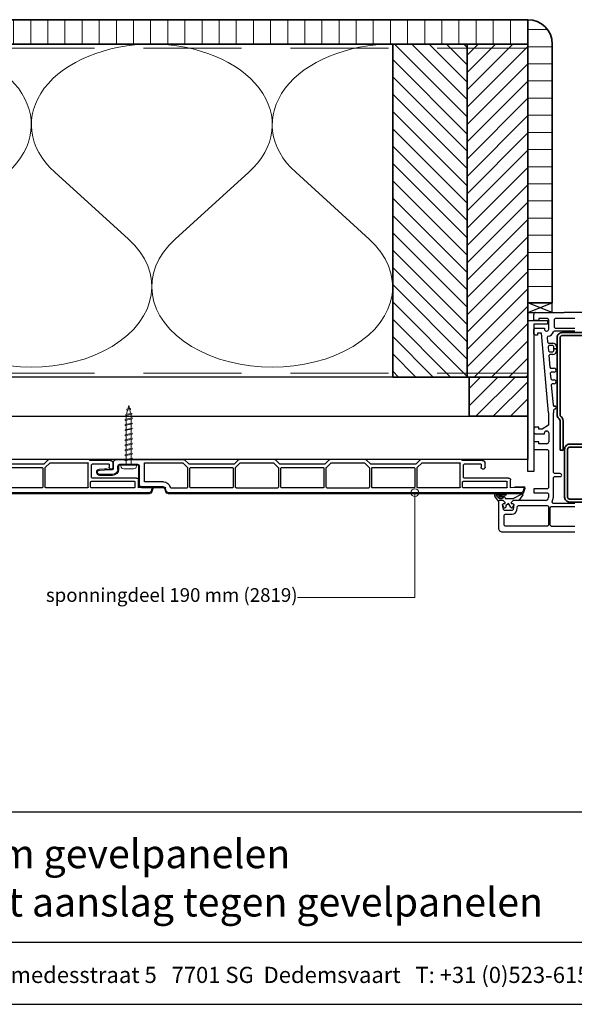
# Model space of a CAD drawing. Units: millimetres. Extents: x 20870 to 23086, y 3492 to 4327.
# Drawn here: x 21217 to 21500, y 3492 to 3995 of the extents above; entities that cross this region are included whole.
import ezdxf
from ezdxf.enums import TextEntityAlignment as Align

# ---------------------------------------------------------------- set-up
doc = ezdxf.new("R2010")
doc.units = ezdxf.units.MM
doc.header["$LTSCALE"] = 5
doc.header["$MEASUREMENT"] = 0
doc.linetypes.add('DASHED', pattern=[0.75, 0.5, -0.25])
for name, color, linetype, lineweight in [('Aanzichtlijnen', 7, 'Continuous', 25), ('Arcering overigen', 8, 'Continuous', 0), ('Attributes', 7, 'Continuous', 25), ('Doorsnede hout etc.', 7, 'Continuous', 35), ('Doorsnede kunststof', 7, 'Continuous', 25), ('Doorsnede Renolit', 7, 'Continuous', 5), ('Hulplijnen', 7, 'Continuous', 5), ('Tekst', 2, 'Continuous', 25)]:
    doc.layers.add(name, color=color, linetype=linetype, lineweight=lineweight)
doc.styles.add('Standaard', font='arial.ttf')

# ---------------------------------------------------------------- blocks, each defined once
blk = doc.blocks.new('Kader Keralit Landscape')
for p, q in [((0, 24.55133687386024), (277, 24.55133687386024)), ((0, 7.945785975696708), (229.4238296289368, 7.945785975696708))]:
    blk.add_line(p, q)
blk.add_lwpolyline([(277, 190), (0, 190), (0, 0), (277, 0)], close=True)
at = {"layer": 'Tekst', "style": 'Standaard'}
blk.add_text('Heering Kunststof Profielen BV   Archimedesstraat 5   7701 SG  Dedemsvaart   T: +31 (0)523-615631   F: +31 (0)523-612668', height=2.061818181818407, dxfattribs=at).set_placement((114.7119148144666, 3.487856867835944), align=Align.MIDDLE)
for tag, p in [('BETREFT1', (25.3171467424254, 17.37006292847127)), ('BETREFT2', (25.3171467424254, 11.20668195363851))]:
    blk.add_attdef(tag, p, '', height=3.681818181818584, dxfattribs=at)
blk = doc.blocks.new('A$C0F354E6E')
at = {"color": 252}
for p, q in [((13.69421365963353, 27.0731580075153), (3.305786340366466, 41.19597263937612)), ((20.30578634036647, 27.0731580075153), (30.69421365963354, 41.19597263937612))]:
    blk.add_line(p, q, dxfattribs=at)
for centre, start, end in [((17, 51.26913064689142), 323.6626297687954, 216.3373702312358), ((0, 17), 270, 36.33737023120456), ((34, 17), 143.6626297687954, 270)]:
    blk.add_arc(centre, 17, start, end, dxfattribs=at)
blk = doc.blocks.new('TRG-ISO')
at = {"yscale": 0.96618357487921}
blk.add_blockref('A$C0F354E6E', (0, 0), dxfattribs=at)
blk = doc.blocks.new('A$C514118AA')
for p, q in [((29.50017610868599, 117.0002951078418), (17.00017610868599, 117.0002527223164)), ((29.50017610868599, 117.0002340726855), (17.00017610868599, 117.0002527223164)), ((17.00017610868599, 117.0002527223164), (17.00017610868599, 112.0002527223164)), ((29.50017610868599, 112.0002340726855), (17.00017610868599, 117.0002527223164)), ((17.00017610868599, 112.0002527223164), (29.50017610868599, 117.0002340726855)), ((29.50017610868599, 112.0002340726855), (29.50017610868599, 117.0002340726855)), ((17.00017610868599, 112.0002527223164), (29.50017610868599, 112.0002340726855)), ((17.0001760935811, 108.0002527223164), (27.0001760935811, 108.0002527223164)), ((17.0001760935811, 30.75019168716017), (17.0001760935811, 108.0002527223164)), ((27.0001760935811, 106.0002527223164), (20.0001760935811, 106.0002527223164)), ((20.0001760935811, 106.0002527223164), (20.0001760935811, 30.75019168716017)), ((27.0001760935811, 108.0002527223164), (27.0001760935811, 106.0002527223164)), ((20.0001760935811, 30.75019168716017), (17.0001760935811, 30.75019168716017)), ((2.000176093581103, 16.00025272231642), (2.000176093581103, 2.000252722316417))]:
    blk.add_line(p, q)
at = {"lineweight": 25}
for p, q in [((20.0001760935811, 108.0002527223164), (20.0001760935811, 111.0002527223164)), ((21.0001760935811, 112.0002527223164), (35.50017609358111, 112.0002340726855)), ((61.0001760935811, 112.0003137574727), (35.50017609358111, 112.0002951078418)), ((35.50017609358111, 112.0002951078418), (35.50017609358111, 112.0002951078418)), ((35.50017609358111, 112.0002340726855), (35.50017609358111, 112.0002340726855)), ((22.6002737498311, 108.0002527223164), (20.0001760935811, 108.0002527223164)), ((26.70037140608111, 109.0002527223164), (22.6002737498311, 109.0002527223164)), ((22.6002737498311, 109.0002527223164), (22.6002737498311, 108.0002527223164)), ((27.7003714060811, 103.5002527223164), (27.7003714060811, 108.0002527223164)), ((30.9000784373311, 109.0002527223164), (30.40007843733111, 108.5002527223164)), ((30.40007843733111, 108.5002527223164), (30.40007843733111, 104.5002527223164)), ((41.0001760935811, 109.0002527223164), (30.9000784373311, 109.0002527223164)), ((20.0001760935811, 103.2502527223164), (20.7501760935811, 104.0002527223164)), ((20.0001760935811, 101.2502527223164), (20.0001760935811, 103.2502527223164)), ((20.7501760935811, 100.5002527223164), (20.0001760935811, 101.2502527223164)), ((20.7501760935811, 104.0002527223164), (25.50017609358111, 104.0002527223164)), ((24.00017609358111, 101.5002527223164), (22.0001760935811, 101.5002527223164)), ((22.0001760935811, 101.5002527223164), (22.0001760935811, 100.5002527223164)), ((27.5001760935811, 60.84497928481642), (24.00017609358111, 101.5002527223164)), ((25.50017609358111, 104.0002527223164), (25.50017609358111, 103.5002527223164)), ((26.50017609358111, 102.5002527223164), (26.70037140608111, 102.5002527223164)), ((30.6232229685811, 102.5002527223164), (30.1564260935811, 102.1788415895039)), ((30.40007843733111, 104.5002527223164), (30.9000784373311, 104.0002527223164)), ((41.0001760935811, 102.5002527223164), (30.6232229685811, 102.5002527223164)), ((30.9000784373311, 104.0002527223164), (41.0001760935811, 104.0002527223164)), ((22.0001760935811, 100.5002527223164), (20.7501760935811, 100.5002527223164)), ((27.3165937876729, 99.85186767440382), (26.90154328108111, 99.3153161988789)), ((26.90154328108111, 99.3153161988789), (27.1168753123311, 96.85669803481642)), ((27.1168753123311, 96.85669803481642), (27.6149221873311, 96.4002771363789)), ((27.6149221873311, 96.4002771363789), (29.7999807810811, 96.4002771363789)), ((27.81609406233111, 95.1002283082539), (27.31804718733111, 94.5566492066914)), ((27.31804718733111, 94.5566492066914), (27.5104299998311, 92.3566980348164)), ((27.5104299998311, 92.3566980348164), (28.00847687483111, 91.90027713637892)), ((28.21013703108111, 90.60022830825392), (27.7116018748311, 90.05664920669142)), ((29.7999807810811, 95.1002283082539), (27.81609406233111, 95.1002283082539)), ((28.00847687483111, 91.90027713637892), (29.7999807810811, 91.90027713637892)), ((29.7999807810811, 90.60022830825392), (28.21013703108111, 90.60022830825392)), ((30.29998078108111, 94.60022830825392), (29.7999807810811, 95.1002283082539)), ((29.7999807810811, 91.90027713637892), (30.29998078108111, 92.4002771363789)), ((30.29998078108111, 93.50025272231642), (30.29998078108111, 94.60022830825392)), ((31.60027374983111, 93.50025272231642), (30.29998078108111, 93.50025272231642)), ((30.29998078108111, 92.4002771363789), (30.29998078108111, 93.50025272231642)), ((30.29998078108111, 93.50025272231642), (31.60027374983111, 93.50025272231642)), ((31.60027374983111, 94.6003503785664), (31.60027374983111, 93.50025272231642)), ((31.60027374983111, 93.50025272231642), (31.60027374983111, 92.4002771363789)), ((27.7116018748311, 90.05664920669142), (28.17986359358111, 84.05664920669142)), ((28.17986359358111, 84.05664920669142), (28.67791046858111, 83.6002283082539)), ((28.9406057810811, 81.60022830825392), (28.44207062483111, 81.0566492066914)), ((28.44207062483111, 81.0566492066914), (28.70476593733111, 78.0566492066914)), ((28.67791046858111, 83.6002283082539), (30.50017609358111, 83.6002283082539)), ((30.50017609358111, 81.60022830825392), (28.9406057810811, 81.60022830825392)), ((28.70476593733111, 78.0566492066914), (29.20281281233111, 77.6002283082539)), ((29.46501984358111, 75.60022830825392), (28.96697296858111, 75.05664920669142)), ((29.20281281233111, 77.6002283082539), (30.50017609358111, 77.6002283082539)), ((30.50017609358111, 75.60022830825392), (29.46501984358111, 75.60022830825392)), ((28.96697296858111, 75.05664920669142), (29.87273468733111, 64.70667362075392)), ((27.5001760935811, 60.84497928481642), (27.5001760935811, 54.50025272231641)), ((29.87273468733111, 64.70667362075392), (30.37078156233111, 64.25025272231642)), ((30.7501760935811, 62.75025272231641), (30.09148468733111, 62.20667362075392)), ((30.09148468733111, 62.20667362075392), (30.2003714060811, 60.84497928481642)), ((30.2003714060811, 30.25025272231642), (30.2003714060811, 60.84497928481642)), ((30.37078156233111, 64.25025272231642), (30.7501760935811, 64.25025272231642)), ((20.7501760935811, 53.50025272231642), (20.0001760935811, 52.75025272231641)), ((20.0001760935811, 52.75025272231641), (20.0001760935811, 50.75025272231641)), ((20.0001760935811, 50.75025272231641), (20.7501760935811, 50.00025272231642)), ((22.6002737498311, 53.50025272231642), (20.7501760935811, 53.50025272231642)), ((22.6002737498311, 52.50025272231642), (22.6002737498311, 53.50025272231642)), ((24.26384796858111, 52.50025272231642), (22.6002737498311, 52.50025272231642)), ((27.5001760935811, 54.50025272231641), (24.26384796858111, 52.50025272231642)), ((25.50017609358111, 50.00025272231642), (25.50017609358111, 50.50025272231642)), ((26.50017609358111, 51.50025272231641), (26.70037140608111, 51.50025272231641)), ((27.7003714060811, 50.50025272231642), (27.7003714060811, 46.00025272231642)), ((22.6002737498311, 46.00025272231642), (20.0001760935811, 46.00025272231642)), ((20.0001760935811, 46.00025272231642), (20.0001760935811, 43.00025272231642)), ((20.7501760935811, 50.00025272231642), (25.50017609358111, 50.00025272231642)), ((22.6002737498311, 45.00025272231641), (22.6002737498311, 46.00025272231642)), ((21.0001760935811, 42.00025272231641), (27.0001760935811, 42.00025272231641)), ((26.70037140608111, 45.00025272231641), (22.6002737498311, 45.00025272231641)), ((27.0001760935811, 42.00025272231641), (27.5001760935811, 41.50025272231641)), ((27.5001760935811, 41.50025272231641), (27.5001760935811, 22.50025272231642)), ((30.70037140608111, 29.75025272231642), (30.2003714060811, 30.25025272231642)), ((30.2003714060811, 27.75025272231642), (30.70037140608111, 28.25025272231642)), ((30.2003714060811, 17.70020389419142), (30.2003714060811, 27.75025272231642)), ((33.5499807810811, 29.75025272231642), (30.70037140608111, 29.75025272231642)), ((30.70037140608111, 28.25025272231642), (33.5499807810811, 28.25025272231642)), ((27.0001760935811, 22.00025272231642), (20.0001760935811, 22.00025272231642)), ((20.0001760935811, 22.00025272231642), (20.0001760935811, 20.00025272231642)), ((27.5001760935811, 22.50025272231642), (27.0001760935811, 22.00025272231642)), ((2.299980781081103, 16.00025272231642), (2.000176093581103, 15.70020389419141)), ((2.000176093581103, 15.70020389419141), (2.000176093581103, 2.000252722316417)), ((4.500176093581103, 16.00025272231642), (2.299980781081103, 16.00025272231642)), ((5.500176093581103, 15.00025272231642), (4.500176093581103, 16.00025272231642)), ((9.500176093581103, 16.00025272231642), (8.500176093581103, 15.00025272231642)), ((26.0001760935811, 16.00025272231642), (9.500176093581103, 16.00025272231642)), ((20.0001760935811, 20.00025272231642), (27.0001760935811, 20.00025272231642)), ((27.0001760935811, 20.00025272231642), (27.5001760935811, 19.50025272231641)), ((27.5001760935811, 19.50025272231641), (27.5001760935811, 17.50025272231642)), ((29.4376760935811, 15.28748416762892), (30.2003714060811, 17.70020389419142)), ((29.84734406233111, 14.50025272231641), (29.4376760935811, 15.28748416762892)), ((4.107597968581103, 13.91346073012892), (4.600273749831103, 14.50025272231641)), ((4.548515937331103, 11.41346073012892), (4.107597968581103, 13.91346073012892)), ((5.041191718581103, 11.00025272231642), (4.548515937331103, 11.41346073012892)), ((4.600273749831103, 14.50025272231641), (5.500176093581103, 14.50025272231641)), ((8.959160468581103, 11.00025272231642), (5.041191718581103, 11.00025272231642)), ((5.500176093581103, 14.50025272231641), (5.500176093581103, 15.00025272231642)), ((8.500176093581103, 15.00025272231642), (8.500176093581103, 14.50025272231641)), ((8.500176093581103, 14.50025272231641), (9.400078437331103, 14.50025272231641)), ((9.451836249831103, 11.41346073012892), (8.959160468581103, 11.00025272231642)), ((9.400078437331103, 14.50025272231641), (9.892754218581103, 13.91346073012892)), ((9.892754218581103, 13.91346073012892), (9.451836249831103, 11.41346073012892)), ((11.42118229627886, 11.06614780288282), (11.7775198435811, 13.08704471450392)), ((11.7775198435811, 13.08704471450392), (12.2701956248311, 13.50025272231642)), ((12.2701956248311, 13.50025272231642), (26.8937307810811, 13.50025272231642)), ((26.8937307810811, 13.50025272231642), (27.5001760935811, 13.10791873794142)), ((27.5001760935811, 13.10791873794142), (27.5001760935811, 3.500252722316417)), ((28.5001760935811, 12.50025272231642), (29.00017609358111, 13.00025272231642)), ((28.5001760935811, 3.500252722316417), (28.5001760935811, 12.50025272231642)), ((29.00017609358111, 13.00025272231642), (41.0001760935811, 13.00025272231642)), ((41.0001760935811, 14.50025272231641), (29.84734406233111, 14.50025272231641)), ((5.000176093581103, 8.500252722316416), (5.500176093581103, 9.000252722316416)), ((5.000176093581103, 3.500252722316417), (5.000176093581103, 8.500252722316416)), ((5.500176093581103, 9.000252722316416), (8.959160468581103, 9.000252722316416)), ((4.000176093581103, 0.0002527223164179), (41.0001760935811, 0.0002527223164179)), ((5.500176093581103, 3.000252722316417), (5.000176093581103, 3.500252722316417)), ((27.0001760935811, 3.000252722316417), (5.500176093581103, 3.000252722316417)), ((27.5001760935811, 3.500252722316417), (27.0001760935811, 3.000252722316417)), ((27.0001760935811, 3.000252722316417), (27.0001760935811, 3.000252722316417)), ((29.00017609358111, 3.000252722316417), (28.5001760935811, 3.500252722316417)), ((29.00017609358111, 3.000252722316417), (41.0001760935811, 3.000252722316417)), ((29.00017609358111, 3.000252722316417), (29.00017609358111, 3.000252722316417))]:
    blk.add_line(p, q, dxfattribs=at)
at = {"lineweight": 35}
for p, q in [((47.4999319529561, 101.7503137574726), (34.4999319529561, 101.7503137574726)), ((31.9999319529561, 99.25031375747265), (31.9999319529561, 59.75794315200392)), ((33.49993290663042, 59.75031375747267), (33.4999319529561, 99.25031375747265)), ((34.4999319529561, 100.2503137574726), (47.4999319529561, 100.2503137574726)), ((33.49993290663042, 56.62781619887891), (33.4999319529561, 41.75031375747266)), ((34.99993195295611, 41.75031375747266), (34.99993195295611, 56.62781619887891)), ((33.4999319529561, 41.75031375747266), (34.99993195295611, 41.75031375747266)), ((35.7999807810811, 42.25031375747266), (35.7999807810811, 17.75031375747267)), ((37.2999807810811, 17.75031375747267), (37.2999807810811, 42.25031375747266)), ((45.0997854685811, 44.75031375747266), (38.2999807810811, 44.75031375747266)), ((38.2999807810811, 43.25031375747267), (45.0997854685811, 43.25031375747267)), ((44.7999807810811, 16.75031375747266), (38.2999807810811, 16.75031375747266)), ((38.2999807810811, 15.25031375747267), (44.7999807810811, 15.25031375747267))]:
    blk.add_line(p, q, dxfattribs=at)
at = {"linetype": 'Continuous', "lineweight": 25}
for p, q in [((2.000176093581103, 15.67395877700391), (0.1746145701436035, 18.19873905044142)), ((5.666313788893603, 18.71411990981641), (0.7089163279561035, 18.71411990981641)), ((0.7089163279561035, 18.71411990981641), (2.041924140456103, 17.39405155044142)), ((0.7979055857686035, 19.50017809730116), (5.666313788893603, 19.50025272231641)), ((2.299858710710395, 15.99994754659337), (2.000054023210395, 15.66047000753087)), ((2.299980781081103, 16.00025272231642), (2.000176093581103, 15.70020389419141)), ((2.300224921706103, 16.00025272231642), (2.000176093581103, 15.67395877700391)), ((2.280705592635058, 18.41918659072462), (2.566704413893603, 18.71411990981641)), ((4.500054023210395, 15.99994754659337), (2.299858710710395, 15.99994754659337)), ((4.500176093581103, 16.00025272231642), (2.299980781081103, 16.00025272231642)), ((4.500176093581103, 16.00025272231642), (2.300224921706103, 16.00025272231642)), ((2.566704413893603, 18.71411990981641), (3.982720038893603, 18.71411990981641)), ((3.982720038893603, 18.71411990981641), (2.571465156081103, 18.13721561294142)), ((2.571465156081103, 18.13721561294142), (4.753838202956103, 18.13721561294142)), ((4.633741996291064, 17.73217213016096), (2.571465156081103, 17.73218631606642)), ((5.500054023210395, 14.99994754659337), (4.500054023210395, 15.99994754659337)), ((5.500176093581103, 15.00025272231642), (4.500176093581103, 16.00025272231642)), ((5.500176093581103, 15.00025272231642), (4.500176093581103, 16.00025272231642)), ((5.48903407812395, 17.30643975596968), (5.488945624831103, 17.00025272231641)), ((5.488945624831103, 17.00025272231641), (9.528252265456103, 17.00025272231641)), ((9.500054023210396, 15.99994754659337), (8.500054023210396, 14.99994754659337)), ((9.500176093581103, 16.00025272231642), (8.500176093581103, 15.00025272231642)), ((9.500176093581103, 16.00025272231642), (8.500176093581103, 15.00025272231642)), ((11.50005402321039, 15.99994754659337), (9.500054023210396, 15.99994754659337)), ((12.3751760935811, 16.00025272231642), (9.500176093581103, 16.00025272231642)), ((9.528252265456103, 17.00025272231641), (14.0641409373311, 19.47400760512891)), ((14.40515198469438, 18.88584184508863), (12.3751760935811, 16.00025272231642)), ((4.107597968581103, 13.91346073012892), (4.600273749831103, 14.50025272231641)), ((4.107597968581103, 13.91346073012892), (4.600151679518603, 14.50025272231641)), ((4.107597968581103, 13.91346073012892), (4.600151679460395, 14.49994754659337)), ((4.732853791716479, 12.53994440894667), (4.107597968581103, 13.91346073012892)), ((4.600151679518603, 14.50025272231641), (5.500176093581103, 14.50025272231641)), ((4.600151679460395, 14.49994754659337), (5.500054023210395, 14.49994754659337)), ((4.600273749831103, 14.50025272231641), (5.500176093581103, 14.50025272231641)), ((5.500054023210395, 14.49994754659337), (5.500054023210395, 14.99994754659337)), ((5.500176093581103, 14.50025272231641), (5.500176093581103, 15.00025272231642)), ((5.500176093581103, 14.50025272231641), (5.500176093581103, 15.00025272231642)), ((7.169487617018603, 14.43433475356641), (5.706474921706103, 13.26856326919142)), ((5.706474921706103, 13.26856326919142), (5.706474921706103, 12.70020389419142)), ((8.293917319777393, 12.70020389419142), (7.169487617018603, 14.43433475356641)), ((8.500054023210396, 14.99994754659337), (8.500054023210396, 14.49994754659337)), ((8.500054023210396, 14.49994754659337), (9.399956366960396, 14.49994754659337)), ((8.500176093581103, 15.00025272231642), (8.500176093581103, 14.50025272231641)), ((8.500176093581103, 15.00025272231642), (8.500176093581103, 14.50025272231641)), ((8.500176093581103, 14.50025272231641), (9.400078437331103, 14.50025272231641)), ((8.500176093581103, 14.50025272231641), (9.400200507643603, 14.50025272231641)), ((9.892754218581103, 13.91346073012892), (9.247246406081103, 12.48890018325392)), ((9.399956366960396, 14.49994754659337), (9.892754218581103, 13.91346073012892)), ((9.400078437331103, 14.50025272231641), (9.892754218581103, 13.91346073012892)), ((9.400200507643603, 14.50025272231641), (9.892754218581103, 13.91346073012892))]:
    blk.add_line(p, q, dxfattribs=at)
at = {"lineweight": 25}
for centre, radius, start, end in [((21.00017607172413, 111.0002527441734), 0.9999999781430235, 89.99999874768748, 180.0000012523125), ((26.70037142793808, 108.0002527441734), 0.9999999781430235, 359.9999987476875, 90.00000125231252), ((26.50017607172413, 103.5002527004594), 0.9999999781430235, 179.9999987476875, 270.0000012523125), ((26.70037142793808, 103.5002527004594), 0.9999999781430235, 269.9999987476875, 1.2523125163e-06), ((26.70027520547956, 103.5003696747785), 3.700191270936402, 279.5881012665101, 339.07465029623), ((29.80016381860696, 94.60016720514022), 1.800109940544441, 0.0058302351448529, 90.0058259095807), ((29.80010289074198, 92.40039916734302), 1.800170863232547, 269.9961134981286, 359.9961160027536), ((30.50017613729506, 82.6002283082539), 1, 269.9999974953749, 90.00000250462504), ((30.50017613729506, 76.60022830825392), 1, 269.9999974953749, 90.00000250462504), ((30.75017612636657, 63.50025272231642), 0.7500000000000008, 269.9999974953749, 90.00000250462504), ((26.50017607172413, 50.5002527441734), 0.9999999781430235, 89.99999874768748, 180.0000012523125), ((26.70037142793808, 50.5002527441734), 0.9999999781430235, 359.9999987476875, 90.00000125231252), ((26.70037142793808, 46.00025270045944), 0.9999999781430235, 269.9999987476875, 1.2523125163e-06), ((21.00017607172413, 43.00025270045944), 0.9999999781430235, 179.9999987476875, 270.0000012523125), ((33.54998081386657, 29.00025272231642), 0.7500000000000008, 269.9999974953749, 90.00000250462504), ((26.00017612636657, 17.50025268953095), 1.499999967214535, 269.9999987476875, 1.2523125163e-06), ((8.959140170449245, 11.50027656429074), 2.500023842056727, 270.0004651940791, 349.9999027916218), ((4.00017604986715, 2.000252678602464), 1.999999956286047, 179.9999987476875, 270.0000012523125)]:
    blk.add_arc(centre, radius, start, end, dxfattribs=at)
at = {"lineweight": 35}
for centre, radius, start, end in [((34.49993189831366, 99.2503138121151), 2.499999945357558, 89.99999874768748, 180.0000012523125), ((34.49993193109913, 99.25031377932964), 0.9999999781430235, 89.99999874768748, 180.0000012523125), ((34.49993377734427, 59.75031285443901), 2.500013468640712, 179.8251271322266, 231.4319259724697), ((31.99993426767105, 56.62781489192775), 1.499998638965548, 4.99224129326e-05, 51.12761195434337), ((34.4999341145849, 59.75031241331226), 1.000001207945568, 179.9999229861153, 231.3182692771325), ((31.99993427852678, 56.62781471461267), 2.999997674436966, 2.83479530982e-05, 51.31764722374798), ((38.29998072643866, 42.2503138121151), 2.499999945357558, 89.99999874768748, 180.0000012523125), ((38.29998075922413, 42.25031377932964), 0.9999999781430235, 89.99999874768748, 180.0000012523125), ((38.29998072643866, 17.75031370283022), 2.499999945357558, 179.9999987476875, 270.0000012523125), ((38.29998075922413, 17.75031373561569), 0.9999999781430235, 179.9999987476875, 270.0000012523125)]:
    blk.add_arc(centre, radius, start, end, dxfattribs=at)
at = {"linetype": 'Continuous', "lineweight": 25}
for centre, radius, start, end in [((0.797905562005326, 18.70020392322249), 0.7999741740741838, 89.99999829828906, 218.8181993274964), ((3.187676092838955, 18.71411995302105), 1.747949691473553, 229.0436882888458, 325.8216221870159), ((2.571465206168795, 18.13721565212972), 0.4050293360633108, 135.8791472011087, 269.9999929146792), ((3.982719961928523, 16.71411973234126), 1.618587417168249, 21.46598136227346, 61.54852303457175), ((5.666313759207696, 19.10718631606641), 0.3930664062500011, 270.0000043255641, 89.99999567443587), ((14.23467294220972, 19.1799400785726), 0.3399365747666978, 300.0994545612217, 120.1097731562819), ((5.20647487692986, 12.70020392472133), 0.5000000447653301, 198.6943148735105, 359.9999965015291), ((8.793999403464113, 12.70020386297756), 0.5000820836984105, 179.9999964239891, 335.0050744287905)]:
    blk.add_arc(centre, radius, start, end, dxfattribs=at)
blk = doc.blocks.new('2819')
at = {"layer": 'Doorsnede kunststof'}
for p, q in [((5.504185832098301, 6.995871317022647), (5.276106038167199, 4.388907343154642)), ((7.700000000000727, 0.3000000000001819), (7.700000000000727, 6.900000000000545)), ((2, 0), (4.900000000001455, 0)), ((5.200000000000727, 2.64579248820155), (5.200000000000727, 0.3000000000001819)), ((0, -1.99999999999909), (0, -36.17573593128782)), ((2.5, -3.5), (2.5, -12.5)), ((4.900000000001455, -2.5), (3.5, -2.5)), ((13, -13.5), (3.5, -13.5)), ((14, -25.83267301202068), (14, -14.5)), ((1.700000000000727, -16.29999999999927), (1.700000000000727, -35.59583694396542)), ((11.20000000000072, -16), (2, -16)), ((11.5, -25.83267301202068), (11.5, -16.29999999999927)), ((14.27764571352964, -29.26258539574701), (14.09413334214332, -29.21341340403251)), ((14.5, -29.55236314363446), (14.5, -37.79999999999973)), ((16.25881904510243, -27.20524873898285), (14.74118095489757, -26.79859883830977)), ((17, -208.5966501862681), (17, -28.17117456527194)), ((2.5, -38.79999999999973), (0.0878679656452732, -36.38786796564364)), ((4.116295090392668, -38.01213203435555), (1.700000000000727, -35.59583694396542)), ((2.5, -61.79999999999973), (2.5, -38.79999999999973)), ((4.200000000000727, -39.59999999999946), (4.200000000000727, -60.99999999999955)), ((4.328427124746667, -38.09999999999945), (14.20000000000072, -38.09999999999945)), ((14.20000000000072, -39.29999999999973), (4.5, -39.29999999999973)), ((14.5, -60.99999999999955), (14.5, -39.59999999999946)), ((0, -82.57573593128745), (0, -64.42426406871164)), ((0.0878679656452732, -64.2121320343558), (2.5, -61.79999999999973)), ((1.700000000000727, -65.00416305603403), (4.116295090392668, -62.58786796564345)), ((1.700000000000727, -65.00416305603403), (1.700000000000727, -81.99583694396551)), ((14.20000000000072, -62.49999999999954), (4.328427124746667, -62.49999999999954)), ((4.5, -61.29999999999973), (14.20000000000072, -61.29999999999973)), ((14.5, -62.79999999999972), (14.5, -84.19999999999982)), ((2.5, -85.1999999999998), (0.0878679656452732, -82.78786796564373)), ((4.116295090392668, -84.41213203435564), (1.700000000000727, -81.99583694396551)), ((2.5, -108.1999999999998), (2.5, -85.1999999999998)), ((4.328427124746667, -84.49999999999955), (14.20000000000072, -84.49999999999955)), ((4.200000000000727, -85.99999999999955), (4.200000000000727, -107.3999999999996)), ((14.20000000000072, -85.69999999999982), (4.5, -85.69999999999982)), ((14.5, -107.3999999999996), (14.5, -85.99999999999955)), ((0.0878679656452732, -110.6121320343554), (2.5, -108.1999999999998)), ((1.700000000000727, -111.4041630560341), (4.116295090392668, -108.9878679656435)), ((14.20000000000072, -108.8999999999996), (4.328427124746667, -108.8999999999996)), ((4.5, -107.6999999999998), (14.20000000000072, -107.6999999999998)), ((14.5, -109.1999999999998), (14.5, -130.5999999999994)), ((0, -128.9757359312875), (0, -110.8242640687117)), ((1.700000000000727, -111.4041630560341), (1.700000000000727, -128.3958369439651)), ((2.5, -131.5999999999994), (0.0878679656452732, -129.1878679656438)), ((4.116295090392668, -130.8121320343557), (1.700000000000727, -128.3958369439651)), ((2.5, -154.5999999999994), (2.5, -131.5999999999994)), ((4.200000000000727, -132.3999999999996), (4.200000000000727, -153.7999999999997)), ((4.328427124746667, -130.8999999999996), (14.20000000000072, -130.8999999999996)), ((14.20000000000072, -132.0999999999994), (4.5, -132.0999999999994)), ((14.5, -153.7999999999997), (14.5, -132.3999999999996)), ((0.0878679656452732, -157.0121320343555), (2.5, -154.5999999999994)), ((1.700000000000727, -157.8041630560337), (4.116295090392668, -155.3878679656436)), ((14.20000000000072, -155.2999999999997), (4.328427124746667, -155.2999999999997)), ((4.5, -154.0999999999994), (14.20000000000072, -154.0999999999994)), ((14.5, -176.9999999999995), (14.5, -155.5999999999994)), ((0, -177.7757359312877), (0, -157.2242640687113)), ((1.700000000000727, -157.8041630560337), (1.700000000000727, -176.9999999999995)), ((0.5, -178.3999999999996), (0.0878679656452732, -177.9878679656435)), ((0.5, -188.4999999999995), (0.5, -178.3999999999996)), ((14.20000000000072, -177.2999999999997), (2, -177.2999999999997)), ((2.5, -187.9999999999995), (2.5, -179.2999999999997)), ((9.200000000000728, -178.9999999999995), (2.799999999999272, -178.9999999999995)), ((9.5, -201.9999999999996), (9.5, -179.2999999999997)), ((11.20000000000072, -200.9999999999995), (11.20000000000072, -178.7999999999997)), ((14.20000000000072, -178.4999999999995), (11.5, -178.4999999999995)), ((14.5, -200.9999999999995), (14.5, -178.7999999999997)), ((4, -189.9999999999995), (2, -189.9999999999995)), ((2.5, -187.9999999999995), (4, -187.9999999999995)), ((14.5, -202.9999999999995), (10.5, -202.9999999999995)), ((14.20000000000072, -201.2999999999997), (11.5, -201.2999999999997)), ((14.4000216321474, -209.7970585054091), (14.5, -202.9999999999995)), ((16.25881904510243, -209.5625760125572), (14.65176380902267, -209.9931851652573))]:
    blk.add_line(p, q, dxfattribs=at)
for centre, radius, start, end in [((6.600000000002182, 6.900000000000545), 1.099999999999999, 0, 174.9999999999712), ((4.900000000001455, 0.3000000000001819), 2.799999999999997, 270, 0), ((4.900000000001455, 0.3000000000001819), 0.3000000000000114, 270, 0), ((25.20000000000073, 2.64579248820155), 19.99999999999999, 174.9999999999712, 180), ((2, -2), 1.999999999999985, 90, 180), ((3.5, -3.5), 1, 90, 180), ((3.5, -12.5), 1, 180, 270), ((13, -14.5), 1, 0, 90), ((2, -16.29999999999927), 0.2999999999999971, 90, 180), ((11.20000000000072, -16.29999999999927), 0.3000000000000007, 0, 90), ((15, -25.83267301202068), 3.5, 180, 255.0000000000056), ((15, -25.83267301202068), 1, 180, 255.0000000000056), ((14.20000000000072, -29.55236314363446), 0.3000000000000007, 0, 75.00000000000556), ((16, -28.17117456527194), 1, 0, 75.00000000000556), ((0.2999999999992724, -36.17573593128782), 0.3000000000000007, 180, 225.0000000001105), ((4.328427124746667, -37.79999999999973), 0.2999999999999881, 225.0000000001105, 270), ((4.5, -39.59999999999946), 0.3000000000000185, 90, 180), ((14.20000000000072, -37.79999999999973), 0.29999999999999, 270, 0), ((14.20000000000072, -39.59999999999946), 0.3000000000000007, 0, 90), ((0.2999999999992724, -64.42426406871164), 0.29999999999999, 134.9999999998894, 180), ((4.328427124746667, -62.79999999999972), 0.29999999999999, 90, 134.9999999998894), ((4.5, -60.99999999999955), 0.3000000000000007, 180, 270), ((14.20000000000072, -60.99999999999955), 0.29999999999999, 270, 0), ((14.20000000000072, -62.79999999999972), 0.3000000000000007, 0, 90), ((0.2999999999992724, -82.57573593128745), 0.2999999999999998, 180, 225.0000000001105), ((4.328427124746667, -84.19999999999982), 0.2999999999999982, 225.0000000001105, 270), ((14.20000000000072, -84.19999999999982), 0.29999999999999, 270, 0), ((4.5, -85.99999999999955), 0.300000000000018, 90, 180), ((14.20000000000072, -85.99999999999955), 0.3000000000000007, 0, 90), ((4.328427124746667, -109.1999999999998), 0.2999999999999829, 90, 134.9999999998894), ((4.5, -107.3999999999996), 0.3000000000000007, 180, 270), ((14.20000000000072, -107.3999999999996), 0.2999999999999794, 270, 0), ((14.20000000000072, -109.1999999999998), 0.3000000000000007, 0, 90), ((0.2999999999992724, -110.8242640687117), 0.299999999999995, 134.9999999998894, 180), ((0.2999999999992724, -128.9757359312875), 0.2999999999999998, 180, 225.0000000001105), ((14.20000000000072, -130.5999999999994), 0.3000000000000043, 270, 0), ((4.328427124746667, -130.5999999999994), 0.2999999999999931, 225.0000000001105, 270), ((4.5, -132.3999999999996), 0.3000000000000256, 90, 180), ((14.20000000000072, -132.3999999999996), 0.3000000000000007, 0, 90), ((4.328427124746667, -155.5999999999994), 0.2999999999999829, 90, 134.9999999998894), ((4.5, -153.7999999999997), 0.3000000000000007, 180, 270), ((14.20000000000072, -153.7999999999997), 0.3000000000000114, 270, 0), ((14.20000000000072, -155.5999999999994), 0.3000000000000007, 0, 90), ((0.2999999999992724, -157.2242640687113), 0.2999999999999976, 134.9999999998894, 180), ((0.2999999999992724, -177.7757359312877), 0.2999999999999998, 180, 225.0000000001105), ((2, -176.9999999999995), 0.3000000000000007, 180, 270), ((2.799999999999272, -179.2999999999997), 0.2999999999999971, 90, 180), ((9.200000000000728, -179.2999999999997), 0.3000000000000114, 0, 90), ((11.5, -178.7999999999997), 0.2999999999999971, 90, 180), ((14.20000000000072, -176.9999999999995), 0.3000000000000114, 270, 0), ((14.20000000000072, -178.7999999999997), 0.3000000000000007, 0, 90), ((2, -188.4999999999995), 1.5, 180, 270), ((4, -188.9999999999995), 1, 270, 90), ((11.5, -200.9999999999995), 0.3000000000000007, 180, 270), ((14.20000000000072, -200.9999999999995), 0.3000000000000114, 270, 0), ((10.5, -201.9999999999996), 1, 180, 270), ((14.60000000000218, -209.7999999999997), 0.1999999999999994, 179.1572934897408, 284.9999999999944), ((16, -208.5966501862681), 0.9999999999999307, 284.9999999999944, 0)]:
    blk.add_arc(centre, radius, start, end, dxfattribs=at)
at = {"layer": 'Doorsnede Renolit'}
for p, q in [((5.006088483052735, 7.039449188396247), (4.778008689121634, 4.432485214528242)), ((8.200000000000728, 0.3000000000001819), (8.200000000000728, 6.900000000000545)), ((3, -3.5), (3, -12.5)), ((4.900000000001455, -3), (3.5, -3)), ((13, -13), (3.5, -13)), ((14.5, -25.83267301202068), (14.5, -14.5)), ((16.38822856765546, -26.7222858258383), (14.8705904774506, -26.31563592516523)), ((17.5, -208.5966501862681), (17.5, -28.17117456527194)), ((13.90007571251044, -209.7897047689335), (13.97062802583605, -204.9931851652573)), ((16.38822856765546, -210.0455389257017), (14.78117333157206, -210.4761480784018))]:
    blk.add_line(p, q, dxfattribs=at)
for centre, radius, start, end in [((6.600000000002182, 6.900000000000545), 1.599999999999999, 0, 174.9999999999712), ((25.19999999999709, 2.64579248820155), 20.49999999999701, 174.9999999999712, 179.0128970569793), ((4.900000000001455, 0.3000000000001819), 3.299999999999997, 270, 0), ((3.5, -3.5), 0.5, 90, 180), ((3.5, -12.5), 0.5, 180, 270), ((13, -14.5), 1.5, 0, 90), ((15, -25.83267301202068), 0.5, 180, 255.0000000000056), ((16, -28.17117456527194), 1.5, 0, 75.00000000000556), ((14.60000000000218, -209.7999999999997), 0.6999999999999994, 179.1572934897408, 284.9999999999944), ((16, -208.5966501862681), 1.49999999999993, 284.9999999999944, 0)]:
    blk.add_arc(centre, radius, start, end, dxfattribs=at)
at = {"layer": 'Attributes', "style": 'Standaard', "flags": 1}
for tag, p in [('OMSCHRIJVING', (0.3048838502181752, -5.127899442515627)), ('BESTELNUMMER', (0.3048838502181752, -4.127899442515627)), ('OPMERKING', (0.3048838502181752, -9.127899442515627)), ('MATERIAAL', (0.3048838502181752, -6.127899442515627)), ('KLEUR', (0.3048838502181752, -7.127899442515627)), ('BEVESTIGING', (0.3048838502181752, -8.127899442515627))]:
    blk.add_attdef(tag, p, '', height=0.16, dxfattribs=at)
blk = doc.blocks.new('2801')
at = {"layer": 'Hulplijnen', "linetype": 'Continuous'}
for p, q in [((0, 1.305197566717652), (1.927557456503564, 1.305197566717652)), ((1.820000000177969, 1.750000000015461), (2.666333268523885, -1.750000000015461)), ((1.820000000177969, 1.750000000015461), (2.320000000279833, 1.750000000015461)), ((2.320000000279833, 1.750000000015461), (3.166333268625749, -1.750000000015461)), ((2.427557456605427, 1.305197566717652), (4.487557456406648, 1.305197566717652)), ((4.380000000081054, 1.750000000015461), (5.226333268426969, -1.750000000015461)), ((4.380000000081054, 1.750000000015461), (4.880000000182917, 1.750000000015461)), ((4.880000000182917, 1.750000000015461), (5.726333268528833, -1.750000000015461)), ((4.987557456508511, 1.305197566717652), (7.047557456309732, 1.305197566717652)), ((6.939999999984138, 1.750000000015461), (7.786333268330054, -1.750000000015461)), ((6.939999999984138, 1.750000000015461), (7.440000000086001, 1.750000000015461)), ((7.440000000086001, 1.750000000015461), (8.286333268431918, -1.750000000015461)), ((7.547557456411595, 1.305197566717652), (9.607557456212817, 1.305197566717652)), ((9.499999999887223, 1.750000000015461), (10.34633326823314, -1.750000000015461)), ((9.499999999887223, 1.750000000015461), (9.999999999989086, 1.750000000015461)), ((9.999999999989086, 1.750000000015461), (10.846333268335, -1.750000000015461)), ((10.10755745631468, 1.305197566717652), (12.1675574561159, 1.305197566717652)), ((12.0599999997903, 1.750000000015461), (12.90633326813622, -1.750000000015461)), ((12.0599999997903, 1.750000000015461), (12.55999999989217, 1.750000000015461)), ((12.55999999989217, 1.750000000015461), (13.40633326823808, -1.750000000015461)), ((12.66755745621776, 1.305197566717652), (14.72755745601898, 1.305197566717652)), ((14.61999999969339, 1.750000000015461), (15.4663332680393, -1.750000000015461)), ((14.61999999969339, 1.750000000015461), (15.11999999979525, 1.750000000015461)), ((15.11999999979525, 1.750000000015461), (15.96633326814117, -1.750000000015461)), ((15.22755745612085, 1.305197566717652), (17.28755745592207, 1.305197566717652)), ((17.17999999959647, 1.750000000015461), (18.02633326794239, -1.750000000015461)), ((17.17999999959647, 1.750000000015461), (17.67999999969834, 1.750000000015461)), ((17.67999999969834, 1.750000000015461), (18.52633326804425, -1.750000000015461)), ((17.78755745602393, 1.305197566717652), (19.84755745582515, 1.305197566717652)), ((19.73999999949956, 1.750000000015461), (20.58633326784548, -1.750000000015461)), ((19.73999999949956, 1.750000000015461), (20.23999999960143, 1.750000000015461)), ((20.23999999960143, 1.750000000015461), (21.08633326794734, -1.750000000015461)), ((20.34755745592702, 1.305197566717652), (22.40755745572824, 1.305197566717652)), ((22.29999999940265, 1.750000000015461), (23.14633326774856, -1.750000000015461)), ((22.29999999940265, 1.750000000015461), (22.79999999950451, 1.750000000015461)), ((22.79999999950451, 1.750000000015461), (23.64633326785043, -1.750000000015461)), ((22.9075574558301, 1.305197566717652), (24.77191424886405, 1.305197566717652)), ((24.98012683702473, 1.253217056761968), (24.77191424886405, 1.305197566717652)), ((24.91883322821377, 1.506695962609228), (25.66270003172758, -1.569555331881929)), ((24.91883322821377, 1.506695962609228), (25.41883322831564, 1.506695962609228)), ((25.41883322831564, 1.506695962609228), (26.16270003182945, -1.569555331881929)), ((27.70459774752089, 0.573049788615208), (25.51225006185996, 1.120371887170222)), ((27.61212829248325, 0.9554559928110393), (28.05504951356852, -0.8762388392287903)), ((27.61212829248325, 0.9554559928110393), (28.11212829258511, 0.9554559928110393)), ((28.11212829258511, 0.9554559928110393), (28.55504951367038, -0.8762388392287903)), ((29.9999999999709, 0), (28.23672097235249, 0.4402046190234615)), ((29.9999999999709, 0), (28.43749213720002, -0.3900818688807703)), ((0, -1.305197566716742), (2.558775812198291, -1.305197566716742)), ((2.666333268523885, -1.750000000015461), (3.166333268625749, -1.750000000015461)), ((3.058775812300154, -1.305197566716742), (5.118775812101375, -1.305197566716742)), ((5.226333268426969, -1.750000000015461), (5.726333268528833, -1.750000000015461)), ((5.618775812203239, -1.305197566716742), (7.67877581200446, -1.305197566716742)), ((7.786333268330054, -1.750000000015461), (8.286333268431918, -1.750000000015461)), ((8.178775812106323, -1.305197566716742), (10.23877581190754, -1.305197566716742)), ((10.34633326823314, -1.750000000015461), (10.846333268335, -1.750000000015461)), ((10.73877581200941, -1.305197566716742), (12.79877581181063, -1.305197566716742)), ((12.90633326813622, -1.750000000015461), (13.40633326823808, -1.750000000015461)), ((13.29877581191249, -1.305197566716742), (15.35877581171371, -1.305197566716742)), ((15.4663332680393, -1.750000000015461), (15.96633326814117, -1.750000000015461)), ((15.85877581181557, -1.305197566716742), (17.9187758116168, -1.305197566716742)), ((18.02633326794239, -1.750000000015461), (18.52633326804425, -1.750000000015461)), ((18.41877581171866, -1.305197566716742), (20.47877581151988, -1.305197566716742)), ((20.58633326784548, -1.750000000015461), (21.08633326794734, -1.750000000015461)), ((20.97877581162174, -1.305197566716742), (23.03877581142296, -1.305197566716742)), ((23.14633326774856, -1.750000000015461), (23.64633326785043, -1.750000000015461)), ((23.53877581152483, -1.305197566716742), (24.77191424886405, -1.305197566716742)), ((25.55170159435511, -1.11052276711689), (24.77191424886405, -1.305197566716742)), ((25.66270003172758, -1.569555331881929), (26.16270003182945, -1.569555331881929)), ((27.96595773467925, -0.5078009699236646), (26.02323599687589, -0.9928036660739962)), ((28.05504951356852, -0.8762388392287903), (28.55504951367038, -0.8762388392287903))]:
    blk.add_line(p, q, dxfattribs=at)
at = {"layer": 'Hulplijnen'}
blk.add_lwpolyline([(-0.8333333332775509, -3.999999999990905), (0, -3.999999999990905), (0, 3.999999999990905), (-0.8333333332775509, 3.999999999991814, 0.4142135623730951), (-2.33333333327755, 2.499999999991814), (-2.33333333327755, -2.499999999990905, 0.4142135623730951)], format="xyb", close=True, dxfattribs=at)
at = {"layer": 'Attributes', "style": 'Standaard', "flags": 1}
for tag, p in [('BESTELNUMMER', (0.2107543332240311, 0.3444855006300713)), ('OMSCHRIJVING', (0.2107543332240311, -0.6555144993699287))]:
    blk.add_attdef(tag, p, '', height=0.16, dxfattribs=at)

msp = doc.modelspace()

# ---------------------------------------------------------------- hatches: boundary and pattern name
at = {"layer": 'Arcering overigen'}
h = msp.add_hatch(dxfattribs=at)
h.set_pattern_fill('ANSI31', color=256, scale=70, angle=405, style=0)
h.set_pattern_definition([(90, (27364.91550633367, -14031.38805399827), (-8.75, 3.2e-15), [])])
edge = h.paths.add_edge_path()
edge.add_line((20905.08824473587, 3982.549373490428), (21476.31703564046, 3982.549373490428))
edge.add_line((21476.31703564045, 3982.549373490428), (21476.31703564045, 3995.049561732367))
edge.add_line((21476.31703564045, 3995.049561732367), (20905.08824473587, 3995.049561732367))
h = msp.add_hatch(dxfattribs=at)
h.set_pattern_fill('ANSI31', color=256, scale=70, angle=315, style=0)
h.set_pattern_definition([(0, (-561.0001373167943, 0), (2.7e-15, 8.75), [])])
edge = h.paths.add_edge_path()
edge.add_line((21488.81702886935, 3850.550183444559), (21488.81703564045, 3982.549561732367))
edge.add_arc((21476.31703564045, 3982.549561732367), 12.5, 0, 90)
edge.add_line((21476.31703564045, 3995.049561732367), (21476.31702886935, 3850.550183444559))
edge.add_line((21476.31702886935, 3850.550183444559), (21488.81702886935, 3850.550183444559))
h = msp.add_hatch(dxfattribs=at)
h.set_pattern_fill('ANSI31', color=256, scale=50, angle=90, style=0)
h.set_pattern_definition([(135, (-1108, 0), (-4.419417382415922, -4.419417382415921), [])])
h.paths.add_polyline_path([(21407.31717295725, 3812.549373490429), (21445.31717295725, 3812.549373490429), (21445.31717295725, 3982.549373490428), (21407.31717295725, 3982.549373490428)])
h = msp.add_hatch(dxfattribs=at)
h.set_pattern_fill('ANSI31', color=256, scale=50, style=0)
h.set_pattern_definition([(45, (-554, 0), (-4.419417382415921, 4.419417382415922), [])])
h.paths.add_polyline_path([(21445.31717295725, 3812.549373490429), (21476.31703564045, 3812.549373490429), (21476.31703564045, 3982.549373490428), (21445.31717295725, 3982.549373490428)])
h = msp.add_hatch(dxfattribs=at)
h.set_pattern_fill('ANSI31', color=256, scale=50, style=0)
h.set_pattern_definition([(45, (-497.7250050025177, -7.90649896771e-05), (-4.419417382415921, 4.419417382415922), [])])
h.paths.add_polyline_path([(21446.31702885424, 3812.5492283342), (21476.31702885424, 3812.549373490429), (21476.31702885424, 3792.549775681191), (21446.31702885424, 3792.549630524963)])
at = {"layer": 'Hulplijnen'}
h = msp.add_hatch(color=256, dxfattribs=at)
edge = h.paths.add_edge_path()
edge.add_arc((21418.63650080368, 3753.5496778015), 2, -1.27e-14, 360)

# ---------------------------------------------------------------- linework, layer by layer
at = {"layer": 'Aanzichtlijnen'}
for points in [[(20905.08824473587, 3982.549561732367), (21476.31703564045, 3982.549561732367)], [(21442.22329247884, 3812.549378003044), (20905.08824473587, 3812.54979184216)], [(21445.31717295725, 3812.549373490429), (20905.08824473587, 3812.549780961087)], [(20905.08824473587, 3792.549677806222), (21476.31702885424, 3792.549677806222), (21476.31700888694, 3770.549677806585), (20905.08824473587, 3770.54967780616)]]:
    msp.add_lwpolyline(points, dxfattribs=at)
at = {"layer": 'Arcering overigen', "linetype": 'DASHED', "ltscale": 20}
msp.add_line((20905.08824473587, 3980.549561732367), (21476.31703564045, 3980.549561732367), dxfattribs=at)
msp.add_lwpolyline([(20905.08824473587, 3814.5497927357), (21476.31702885424, 3814.549413239626), (21476.31702885424, 3814.549413239626), (21476.31702885424, 3814.549413239626)], dxfattribs=at)
at = {"layer": 'Doorsnede hout etc.'}
msp.add_lwpolyline([(20905.08824473587, 3982.549373490428), (21476.31703564045, 3982.549373490428), (21476.31703564045, 3995.049561732367), (20905.08824473587, 3995.049561732367)], dxfattribs=at)
msp.add_lwpolyline([(21488.81702886935, 3850.550183444559), (21488.81703564045, 3982.549561732367, 0.4142135623730951), (21476.31703564045, 3995.049561732367), (21476.31703564045, 3995.049561732367), (21476.31702886935, 3850.550183444559)], format="xyb", close=True, dxfattribs=at)
for points in [[(21407.31717295725, 3812.549373490429), (21445.31717295725, 3812.549373490429), (21445.31717295725, 3812.549373490429), (21445.31717295725, 3812.549373490429), (21445.31717295725, 3982.549373490428), (21407.31717295725, 3982.549373490428)], [(21445.31717295725, 3812.549373490429), (21476.31703564045, 3812.549373490429), (21476.31703564045, 3982.549373490428), (21445.31717295725, 3982.549373490428)], [(21446.31702885424, 3812.5492283342), (21476.31702885424, 3812.549373490429), (21476.31702885424, 3792.549775681191), (21446.31702885424, 3792.549630524963)]]:
    msp.add_lwpolyline(points, close=True, dxfattribs=at)
at = {"layer": 'Hulplijnen'}
msp.add_lwpolyline([(21358.75575912289, 3700.088163751285), (21418.63650080368, 3700.088163751285), (21418.63650080368, 3753.5496778015)], dxfattribs=at)
msp.add_circle((21418.63650080368, 3753.5496778015), 2, dxfattribs=at)

# ---------------------------------------------------------------- block references
at = {"xscale": 4, "yscale": 4, "zscale": 4}
msp.add_blockref('Kader Keralit Landscape', (20870.19973344812, 3492.349227240622), dxfattribs=at).add_auto_attribs({'BETREFT1': 'Verticale plaatsing 190 mm gevelpanelen', 'BETREFT2': 'Aansluiting kozijnstijl, met aanslag tegen gevelpanelen'})
msp.add_blockref('A$C514118AA', (21459.31685276066, 3733.549930722219))
at = {"xscale": -1, "rotation": 90}
for p in [(21074.48245721304, 3770.549677806585), (21264.48245721304, 3770.549677806585)]:
    msp.add_blockref('2819', p, dxfattribs=at)
at = {"layer": 'Arcering overigen', "xscale": 3.619027654095786, "yscale": 2.5, "zscale": 3.619027654095759, "rotation": 179.9999467747768}
for p in [(21284.27023271805, 3982.549487795547), (21407.31717295725, 3982.549373490428)]:
    msp.add_blockref('TRG-ISO', p, dxfattribs=at)
at = {"layer": 'Hulplijnen', "rotation": 90}
msp.add_blockref('2801', (21272.48245721304, 3768.049677806584), dxfattribs=at)

# ---------------------------------------------------------------- texts
at = {"layer": 'Tekst', "style": 'Standaard'}
msp.add_text('sponningdeel 190 mm (2819)', height=7, dxfattribs=at).set_placement((21230.19090721105, 3697.814867358886))

doc.saveas('drawing.dxf')
